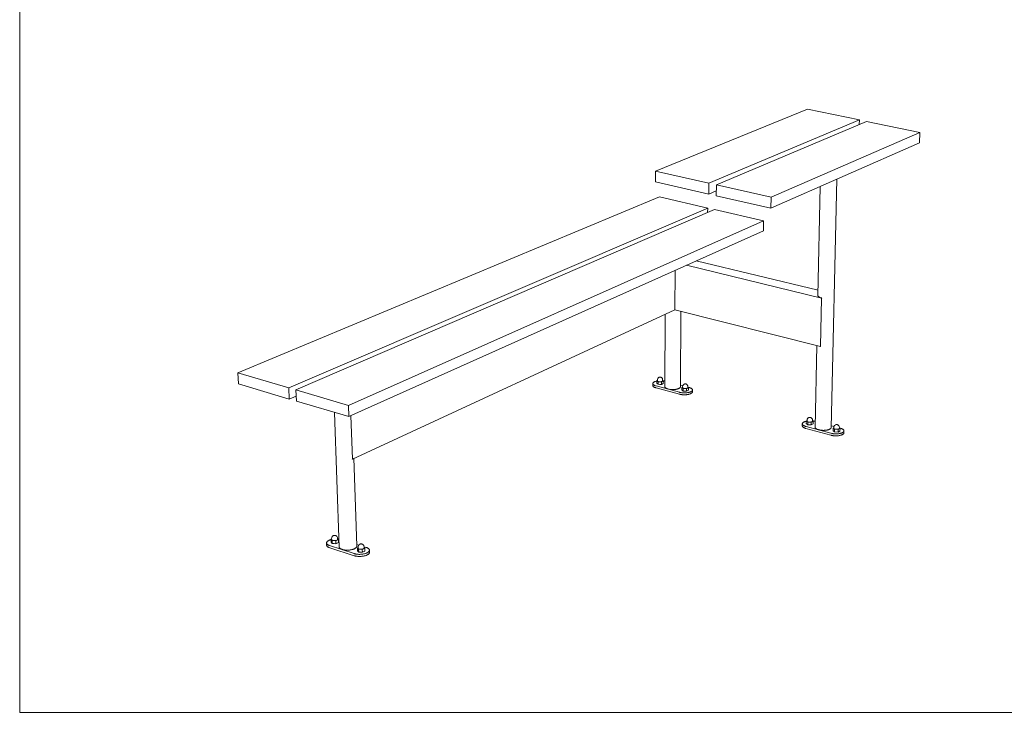
# Model space of a CAD drawing. Units: millimetres. Extents: x 76065 to 81605, y -35412 to -27317.
# Drawn here: x 76065 to 78835, y -31217 to -29267 of the extents above; entities that cross this region are included whole.
import ezdxf

# ---------------------------------------------------------------- set-up
doc = ezdxf.new("R2010")
doc.units = ezdxf.units.MM
doc.header["$MEASUREMENT"] = 0
doc.layers.add('0_Nr_pióra__24', color=7, linetype='Continuous', lineweight=15)
doc.layers.add('820-Rysunki Obrazki_Nr_pióra__7', color=7, linetype='Continuous', lineweight=13)

msp = doc.modelspace()

# ---------------------------------------------------------------- linework, layer by layer
at = {"layer": '0_Nr_pióra__24', "linetype": 'Continuous'}
for p, q in [((78281.5, -29518.9), (77853.8, -29693)), ((78427.4, -29548.9), (78281.5, -29518.9)), ((78427.4, -29548.9), (78004, -29726.9)), ((78447.8, -29553.1), (78025, -29731.6)), ((78427.1, -29561.8), (78427.4, -29548.9)), ((78597.3, -29583.8), (78447.8, -29553.1)), ((78597.3, -29583.8), (78179.1, -29766.3)), ((78596.5, -29613.1), (78597.3, -29583.8)), ((78178.6, -29797.3), (78596.5, -29613.1)), ((77853.8, -29693), (77853.7, -29723.4)), ((78004, -29726.9), (77853.8, -29693)), ((78347.8, -30415.7), (78364, -29715.6)), ((77853.7, -29723.4), (78003.7, -29757.5)), ((78003.7, -29757.5), (78004, -29726.9)), ((78003.7, -29757.5), (78024.8, -29748.6)), ((78025, -29731.6), (78024.7, -29762.3)), ((78179.1, -29766.3), (78025, -29731.6)), ((78317.2, -29736.2), (78310.7, -30044.3)), ((76678.9, -30261.1), (77865.3, -29765.6)), ((78000.6, -29796.8), (77865.3, -29765.6)), ((78024.7, -29762.3), (78178.6, -29797.3)), ((78178.6, -29797.3), (78179.1, -29766.3)), ((78000.6, -29796.8), (76822.3, -30303.2)), ((78019.5, -29801.1), (76842.3, -30309.1)), ((78000.5, -29809.3), (78000.6, -29796.8)), ((78158, -29833), (78019.5, -29801.1)), ((78158, -29833), (76989.7, -30352.4)), ((78157.6, -29860.8), (78158, -29833)), ((76990.7, -30384.1), (78157.6, -29860.8)), ((78320.7, -30050.4), (77941, -29958)), ((77968.6, -29945.6), (78311, -30028.4)), ((77909.1, -29972.3), (77908.5, -30083)), ((78310.7, -30044), (78312.3, -30046.3)), ((78312.3, -30046.3), (78315.3, -30048.1)), ((78315.3, -30048.1), (78319.6, -30049.6)), ((78317.7, -30186.7), (78320.7, -30050.4)), ((78319.6, -30049.6), (78321.5, -30050)), ((78320.7, -30050.4), (78321.5, -30050)), ((77908.5, -30083), (77001.1, -30503.6)), ((77880.7, -30095.9), (77880, -30300.7)), ((78317.7, -30186.7), (77908.5, -30083)), ((77923.7, -30300.9), (77924.8, -30087.1)), ((78307.7, -30184.1), (78302.8, -30415)), ((78318.5, -30186.3), (78317.7, -30186.7)), ((76822.3, -30303.2), (76678.9, -30261.1)), ((76678.9, -30261.1), (76680.3, -30292.1)), ((77860.8, -30275.8), (77859.9, -30277)), ((77861.2, -30275.2), (77860.8, -30275.8)), ((77861.2, -30275.2), (77862.3, -30274.3)), ((77862.3, -30274.3), (77862.8, -30273.9)), ((77864, -30273.4), (77862.8, -30273.9)), ((77864.5, -30273.2), (77864, -30273.4)), ((77865.2, -30273), (77864.5, -30273.2)), ((77865.2, -30273), (77866, -30272.9)), ((77866.3, -30272.9), (77866, -30272.9)), ((77866.7, -30272.9), (77866.3, -30272.9)), ((77867.1, -30273), (77866.7, -30272.9)), ((77867.7, -30273), (77867.1, -30273)), ((77868.4, -30273.2), (77867.7, -30273)), ((77869, -30273.4), (77868.4, -30273.2)), ((77870, -30273.9), (77869, -30273.4)), ((77870.7, -30274.3), (77870, -30273.9)), ((77871.7, -30275.2), (77870.7, -30274.3)), ((77871.7, -30275.2), (77872.1, -30275.7)), ((77872.1, -30275.7), (77873, -30276.9)), ((76680.3, -30292.1), (76823.6, -30334.6)), ((76823.6, -30334.6), (76822.3, -30303.2)), ((77846.2, -30290.9), (77846.3, -30290.3)), ((77846.2, -30291.4), (77846.2, -30290.9)), ((77846.2, -30296.2), (77846.2, -30290.9)), ((77846.3, -30291.9), (77846.2, -30291.4)), ((77846.2, -30296.2), (77846.2, -30296.8)), ((77846.2, -30296.8), (77846.3, -30297.3)), ((77846.3, -30290.3), (77846.5, -30289.8)), ((77846.5, -30292.5), (77846.3, -30291.9)), ((77846.3, -30297.3), (77846.5, -30297.8)), ((77846.5, -30289.8), (77846.8, -30289.3)), ((77846.8, -30293), (77846.5, -30292.5)), ((77846.5, -30297.8), (77846.8, -30298.4)), ((77846.8, -30289.3), (77847.1, -30288.8)), ((77847.2, -30293.5), (77846.8, -30293)), ((77846.8, -30298.4), (77847.2, -30298.9)), ((77847.1, -30288.8), (77847.6, -30288.2)), ((77847.7, -30294), (77847.2, -30293.5)), ((77847.2, -30298.9), (77847.6, -30299.4)), ((77847.6, -30288.2), (77848.1, -30287.8)), ((77847.6, -30299.4), (77848.2, -30299.9)), ((77848.2, -30294.5), (77847.7, -30294)), ((77848.1, -30287.8), (77848.8, -30287.3)), ((77848.9, -30295), (77848.2, -30294.5)), ((77848.2, -30299.9), (77848.9, -30300.4)), ((77848.8, -30287.3), (77849.5, -30286.8)), ((77849.6, -30295.5), (77848.9, -30295)), ((77848.9, -30300.4), (77849.6, -30300.8)), ((77849.5, -30286.8), (77850.3, -30286.4)), ((77850.4, -30295.9), (77849.6, -30295.5)), ((77849.6, -30300.8), (77850.4, -30301.3)), ((77850.3, -30286.4), (77851.2, -30285.9)), ((77851.3, -30296.4), (77850.4, -30295.9)), ((77850.4, -30301.3), (77851.3, -30301.7)), ((77851.2, -30285.9), (77852.1, -30285.5)), ((77852.3, -30296.8), (77851.3, -30296.4)), ((77851.3, -30301.7), (77852.3, -30302.1)), ((77852.1, -30285.5), (77853.1, -30285.1)), ((77853.3, -30297.1), (77852.3, -30296.8)), ((77852.3, -30302.1), (77853.3, -30302.5)), ((77853.1, -30285.1), (77854.2, -30284.8)), ((77854.4, -30297.5), (77853.3, -30297.1)), ((77853.3, -30302.5), (77854.4, -30302.9)), ((77854.2, -30284.8), (77855.4, -30284.4)), ((77855.6, -30297.8), (77854.4, -30297.5)), ((77854.4, -30302.9), (77855.5, -30303.2)), ((77855.4, -30284.4), (77856.6, -30284.1)), ((77920.9, -30320.9), (77855.5, -30303.2)), ((77855.6, -30297.8), (77920.9, -30315.5)), ((77856.6, -30284.1), (77857.2, -30284)), ((77859, -30281.8), (77857.2, -30282.7)), ((77860.9, -30285.8), (77857.2, -30282.7)), ((77857.2, -30282.7), (77857.2, -30290)), ((77857.2, -30290), (77860.9, -30293.1)), ((77859.3, -30278.4), (77859, -30279.9)), ((77859, -30279.9), (77859, -30282.8)), ((77859, -30282.8), (77859.1, -30283.5)), ((77859.1, -30283.5), (77859.6, -30284.2)), ((77859.9, -30277), (77859.3, -30278.4)), ((77859.6, -30284.2), (77860.6, -30284.8)), ((77860.6, -30284.8), (77862, -30285.3)), ((77870.2, -30286.2), (77860.9, -30285.8)), ((77860.9, -30285.8), (77860.9, -30293.1)), ((77860.9, -30293.1), (77865.5, -30293.3)), ((77862, -30285.3), (77863.7, -30285.7)), ((77863.7, -30285.7), (77865.6, -30285.8)), ((77865.5, -30293.3), (77865.6, -30293.3)), ((77865.6, -30285.8), (77867.6, -30285.8)), ((77865.6, -30293.3), (77870.2, -30293.5)), ((77865.6, -30293.3), (77865.6, -30293.3)), ((77867.6, -30285.8), (77869.5, -30285.6)), ((77869.5, -30285.6), (77871.2, -30285.3)), ((77875.8, -30283.5), (77870.2, -30286.2)), ((77870.2, -30293.5), (77870.2, -30286.2)), ((77870.2, -30293.5), (77875.7, -30290.8)), ((77871.2, -30285.3), (77872.5, -30284.8)), ((77872.5, -30284.8), (77873.5, -30284.1)), ((77872.7, -30292.3), (77873, -30292.1)), ((77873.6, -30278.3), (77873, -30276.9)), ((77873, -30292.1), (77873.3, -30292)), ((77873.5, -30284.1), (77873.9, -30283.5)), ((77873.9, -30279.8), (77873.6, -30278.3)), ((77873.9, -30280.6), (77873.9, -30279.8)), ((77873.9, -30283.5), (77873.9, -30280.6)), ((77875.8, -30283.5), (77873.9, -30282)), ((77875.2, -30283.1), (77876.4, -30283.2)), ((77875.7, -30290.8), (77875.8, -30283.5)), ((77876.4, -30283.2), (77877.8, -30283.4)), ((77877.8, -30283.4), (77879.1, -30283.6)), ((77879.1, -30283.6), (77880.1, -30283.8)), ((77880, -30299), (77879.9, -30299.5)), ((77879.9, -30299.5), (77879.9, -30300)), ((77879.9, -30300), (77880, -30300.5)), ((77880.1, -30301.1), (77880, -30300.5)), ((77880.1, -30301.1), (77881.7, -30303.1)), ((77880.4, -30301.6), (77880.1, -30301.1)), ((77880.7, -30302.1), (77880.4, -30301.6)), ((77881.2, -30302.6), (77880.7, -30302.1)), ((77881.7, -30303.1), (77881.2, -30302.6)), ((77881.7, -30303.1), (77884.7, -30304.9)), ((77882.3, -30303.5), (77881.7, -30303.1)), ((77883.1, -30304), (77882.3, -30303.5)), ((77921.8, -30303.4), (77921.1, -30303.8)), ((77922.3, -30302.9), (77921.8, -30303.4)), ((77922.8, -30302.4), (77922.3, -30302.9)), ((77923.2, -30301.9), (77922.8, -30302.4)), ((77923.5, -30301.4), (77923.2, -30301.9)), ((77923.7, -30300.9), (77923.5, -30301.4)), ((77923.7, -30295.4), (77930.3, -30297.2)), ((77923.7, -30299.3), (77923.7, -30299.2)), ((77923.8, -30299.8), (77923.7, -30299.3)), ((77923.7, -30300.7), (77923.7, -30299.3)), ((77923.8, -30300.4), (77923.7, -30300.9)), ((77923.8, -30300.4), (77923.8, -30299.8)), ((77928.1, -30301.8), (77928, -30309.1)), ((77929.9, -30300.9), (77928.1, -30301.8)), ((77931.9, -30305), (77928.1, -30301.8)), ((77930.2, -30297.5), (77929.9, -30299)), ((77929.9, -30299), (77929.9, -30301.9)), ((77929.9, -30301.9), (77930, -30302.6)), ((77930, -30302.6), (77930.5, -30303.3)), ((77930.8, -30296.1), (77930.2, -30297.5)), ((77930.5, -30303.3), (77931.6, -30303.9)), ((77931.2, -30295.5), (77930.8, -30296.1)), ((77932.1, -30294.3), (77931.2, -30295.5)), ((77932.1, -30294.3), (77933.2, -30293.4)), ((77933.2, -30293.4), (77933.8, -30293)), ((77934.9, -30292.4), (77933.8, -30293)), ((77935.5, -30292.2), (77934.9, -30292.4)), ((77936.2, -30292.1), (77935.5, -30292.2)), ((77937.2, -30292), (77936.2, -30292.1)), ((77937.6, -30292), (77937.2, -30292)), ((77938.1, -30292), (77937.6, -30292)), ((77938.6, -30292.1), (77938.1, -30292)), ((77939.3, -30292.2), (77938.6, -30292.1)), ((77939.9, -30292.4), (77939.3, -30292.2)), ((77941, -30292.9), (77939.9, -30292.4)), ((77941.6, -30293.3), (77941, -30292.9)), ((77946.8, -30302.6), (77941.2, -30305.4)), ((77942.7, -30294.2), (77941.6, -30293.3)), ((77942.7, -30294.2), (77943.1, -30294.8)), ((77943.1, -30294.8), (77944, -30296)), ((77943.5, -30303.9), (77944.4, -30303.2)), ((77944.6, -30297.4), (77944, -30296)), ((77944.4, -30303.2), (77944.9, -30302.6)), ((77944.9, -30298.9), (77944.6, -30297.4)), ((77944.9, -30299.6), (77944.9, -30298.9)), ((77944.9, -30302.6), (77944.9, -30299.6)), ((77946.8, -30302.6), (77944.9, -30301.1)), ((77944.9, -30301.1), (77948.2, -30302)), ((77946.7, -30309.9), (77946.8, -30302.6)), ((77949.3, -30302.3), (77948.2, -30302)), ((77950.4, -30302.7), (77949.3, -30302.3)), ((77951.5, -30303.1), (77950.4, -30302.7)), ((77952.5, -30303.5), (77951.5, -30303.1)), ((77953.4, -30303.9), (77952.5, -30303.5)), ((76823.6, -30334.6), (76843, -30326.1)), ((76989.7, -30352.4), (76842.3, -30309.1)), ((76842.3, -30309.1), (76843.6, -30340.5)), ((77883.8, -30304.4), (77883.1, -30304)), ((77884.7, -30304.9), (77883.8, -30304.4)), ((77884.7, -30304.9), (77884.8, -30304.9)), ((77885.6, -30305.3), (77884.7, -30304.9)), ((77886.6, -30305.6), (77885.6, -30305.3)), ((77887.7, -30306), (77886.6, -30305.6)), ((77888.8, -30306.3), (77887.7, -30306)), ((77888.8, -30306.3), (77888.8, -30306.3)), ((77890, -30306.6), (77888.8, -30306.3)), ((77891.3, -30306.9), (77890, -30306.6)), ((77892.6, -30307.1), (77891.3, -30306.9)), ((77893.9, -30307.4), (77892.6, -30307.1)), ((77895.2, -30307.5), (77893.9, -30307.4)), ((77896.6, -30307.7), (77895.2, -30307.5)), ((77898, -30307.8), (77896.6, -30307.7)), ((77899.5, -30307.9), (77898, -30307.8)), ((77900.9, -30307.9), (77899.5, -30307.9)), ((77902.3, -30307.9), (77900.9, -30307.9)), ((77903.8, -30307.9), (77902.3, -30307.9)), ((77905.2, -30307.8), (77903.8, -30307.9)), ((77906.6, -30307.8), (77905.2, -30307.8)), ((77908, -30307.6), (77906.6, -30307.8)), ((77909.4, -30307.5), (77908, -30307.6)), ((77910.7, -30307.3), (77909.4, -30307.5)), ((77912, -30307.1), (77910.7, -30307.3)), ((77913.3, -30306.8), (77912, -30307.1)), ((77914.5, -30306.5), (77913.3, -30306.8)), ((77915.6, -30306.2), (77914.5, -30306.5)), ((77916.7, -30305.9), (77915.6, -30306.2)), ((77917.7, -30305.5), (77916.7, -30305.9)), ((77918.7, -30305.1), (77917.7, -30305.5)), ((77919.6, -30304.7), (77918.7, -30305.1)), ((77920.4, -30304.3), (77919.6, -30304.7)), ((77921.1, -30303.8), (77920.4, -30304.3)), ((77920.9, -30315.5), (77922.2, -30315.8)), ((77922.1, -30321.2), (77920.9, -30320.9)), ((77923.4, -30321.5), (77922.1, -30321.2)), ((77922.2, -30315.8), (77923.4, -30316.1)), ((77923.4, -30316.1), (77924.8, -30316.4)), ((77924.7, -30321.8), (77923.4, -30321.5)), ((77926.1, -30322), (77924.7, -30321.8)), ((77924.8, -30316.4), (77926.1, -30316.6)), ((77926.1, -30316.6), (77927.5, -30316.8)), ((77927.5, -30322.2), (77926.1, -30322)), ((77927.5, -30316.8), (77929, -30316.9)), ((77928.9, -30322.3), (77927.5, -30322.2)), ((77928, -30309.1), (77931.9, -30312.3)), ((77930.4, -30322.5), (77928.9, -30322.3)), ((77929, -30316.9), (77930.4, -30317.1)), ((77930.4, -30317.1), (77931.9, -30317.1)), ((77931.9, -30322.6), (77930.4, -30322.5)), ((77931.6, -30303.9), (77933, -30304.4)), ((77941.2, -30305.4), (77931.9, -30305)), ((77931.9, -30305), (77931.9, -30312.3)), ((77931.9, -30312.3), (77941.2, -30312.7)), ((77931.9, -30317.1), (77933.4, -30317.2)), ((77933.4, -30322.6), (77931.9, -30322.6)), ((77933, -30304.4), (77934.7, -30304.8)), ((77933.4, -30317.2), (77934.9, -30317.2)), ((77934.8, -30322.6), (77933.4, -30322.6)), ((77934.7, -30304.8), (77936.6, -30304.9)), ((77936.3, -30322.6), (77934.8, -30322.6)), ((77934.9, -30317.2), (77936.4, -30317.2)), ((77937.8, -30322.6), (77936.3, -30322.6)), ((77936.4, -30317.2), (77937.8, -30317.1)), ((77936.6, -30304.9), (77938.6, -30304.9)), ((77937.8, -30317.1), (77939.3, -30317.1)), ((77939.3, -30322.5), (77937.8, -30322.6)), ((77938.6, -30304.9), (77940.5, -30304.7)), ((77939.3, -30317.1), (77940.8, -30316.9)), ((77940.7, -30322.3), (77939.3, -30322.5)), ((77940.5, -30304.7), (77942.2, -30304.4)), ((77942.1, -30322.2), (77940.7, -30322.3)), ((77940.8, -30316.9), (77942.2, -30316.8)), ((77941.2, -30312.7), (77941.2, -30305.4)), ((77941.2, -30312.7), (77946.7, -30309.9)), ((77943.5, -30322), (77942.1, -30322.2)), ((77942.2, -30304.4), (77943.5, -30303.9)), ((77942.2, -30316.8), (77943.6, -30316.6)), ((77944.9, -30321.8), (77943.5, -30322)), ((77943.6, -30316.6), (77944.9, -30316.4)), ((77944.9, -30316.4), (77946.2, -30316.1)), ((77946.2, -30321.5), (77944.9, -30321.8)), ((77946.2, -30316.1), (77947.5, -30315.9)), ((77947.5, -30321.3), (77946.2, -30321.5)), ((77947.5, -30315.9), (77948.7, -30315.5)), ((77948.7, -30320.9), (77947.5, -30321.3)), ((77948.7, -30315.5), (77949.8, -30315.2)), ((77949.8, -30320.6), (77948.7, -30320.9)), ((77949.8, -30315.2), (77950.9, -30314.8)), ((77950.9, -30320.2), (77949.8, -30320.6)), ((77950.9, -30314.8), (77952, -30314.4)), ((77951.9, -30319.8), (77950.9, -30320.2)), ((77952.9, -30319.4), (77951.9, -30319.8)), ((77952, -30314.4), (77952.9, -30314)), ((77952.9, -30314), (77953.6, -30313.7)), ((77953.6, -30319.1), (77952.9, -30319.4)), ((77954.2, -30304.4), (77953.4, -30303.9)), ((77953.6, -30313.7), (77953.8, -30313.6)), ((77953.7, -30319), (77953.6, -30319.1)), ((77954.5, -30318.5), (77953.7, -30319)), ((77953.8, -30313.6), (77954.6, -30313.1)), ((77955, -30304.9), (77954.2, -30304.4)), ((77955.2, -30318.1), (77954.5, -30318.5)), ((77954.6, -30313.1), (77955.3, -30312.7)), ((77955.6, -30305.4), (77955, -30304.9)), ((77955.9, -30317.6), (77955.2, -30318.1)), ((77955.3, -30312.7), (77955.9, -30312.2)), ((77956.2, -30305.9), (77955.6, -30305.4)), ((77955.9, -30312.2), (77956.4, -30311.7)), ((77956.4, -30317.1), (77955.9, -30317.6)), ((77956.7, -30306.4), (77956.2, -30305.9)), ((77956.4, -30311.7), (77956.9, -30311.2)), ((77956.8, -30316.6), (77956.4, -30317.1)), ((77957.1, -30306.9), (77956.7, -30306.4)), ((77957.2, -30316), (77956.8, -30316.6)), ((77956.9, -30311.2), (77957.2, -30310.6)), ((77957.4, -30307.4), (77957.1, -30306.9)), ((77957.2, -30310.6), (77957.5, -30310.1)), ((77957.5, -30315.5), (77957.2, -30316)), ((77957.6, -30308), (77957.4, -30307.4)), ((77957.5, -30310.1), (77957.7, -30309.6)), ((77957.6, -30315), (77957.5, -30315.5)), ((77957.7, -30308.5), (77957.6, -30308)), ((77957.7, -30314.4), (77957.6, -30315)), ((77957.7, -30309), (77957.7, -30308.5)), ((77957.7, -30309), (77957.7, -30314.4)), ((77957.7, -30309.6), (77957.7, -30309)), ((76843.6, -30340.5), (76990.7, -30384.1)), ((76990.7, -30384.1), (76989.7, -30352.4)), ((76950.7, -30372.3), (76963.9, -30752)), ((76997.1, -30381.2), (77001.1, -30503.6)), ((78284, -30387.1), (78285.2, -30386.6)), ((78285.2, -30386.6), (78285.7, -30386.3)), ((78286.5, -30386.2), (78285.7, -30386.3)), ((78286.5, -30386.2), (78287.3, -30386.1)), ((78288.1, -30386.1), (78287.3, -30386.1)), ((78288.9, -30386.2), (78288.1, -30386.1)), ((78289.7, -30386.3), (78288.9, -30386.2)), ((78290.4, -30386.5), (78289.7, -30386.3)), ((78291.4, -30387.1), (78290.4, -30386.5)), ((78266.6, -30410.1), (78266.7, -30404.6)), ((78266.6, -30410.1), (78266.7, -30410.6)), ((78266.7, -30404), (78266.9, -30403.4)), ((78266.7, -30404.6), (78266.7, -30404)), ((78266.8, -30405.1), (78266.7, -30404.6)), ((78266.7, -30410.6), (78266.9, -30411.2)), ((78267, -30405.7), (78266.8, -30405.1)), ((78266.9, -30403.4), (78267.1, -30402.9)), ((78266.9, -30411.2), (78267.1, -30411.8)), ((78267.2, -30406.3), (78267, -30405.7)), ((78267.1, -30402.9), (78267.4, -30402.3)), ((78267.1, -30411.8), (78267.5, -30412.3)), ((78267.6, -30406.8), (78267.2, -30406.3)), ((78267.4, -30402.3), (78267.8, -30401.8)), ((78267.5, -30412.3), (78267.9, -30412.9)), ((78268, -30407.4), (78267.6, -30406.8)), ((78267.8, -30401.8), (78268.3, -30401.2)), ((78267.9, -30412.9), (78268.5, -30413.4)), ((78268.6, -30407.9), (78268, -30407.4)), ((78268.3, -30401.2), (78268.9, -30400.7)), ((78268.5, -30413.4), (78269.1, -30414)), ((78269.2, -30408.4), (78268.6, -30407.9)), ((78268.9, -30400.7), (78269.6, -30400.2)), ((78269.1, -30414), (78269.8, -30414.5)), ((78270, -30409), (78269.2, -30408.4)), ((78269.6, -30400.2), (78270.4, -30399.8)), ((78269.8, -30414.5), (78270.7, -30415)), ((78270.8, -30409.5), (78270, -30409)), ((78270.4, -30399.8), (78271.2, -30399.3)), ((78271.7, -30409.9), (78270.8, -30409.5)), ((78271.2, -30399.3), (78272.2, -30398.9)), ((78272.6, -30410.4), (78271.7, -30409.9)), ((78272.2, -30398.9), (78273.2, -30398.5)), ((78273.7, -30410.8), (78272.6, -30410.4)), ((78273.2, -30398.5), (78274.3, -30398.1)), ((78274.8, -30411.2), (78273.7, -30410.8)), ((78274.3, -30398.1), (78275.4, -30397.7)), ((78276, -30411.6), (78274.8, -30411.2)), ((78275.4, -30397.7), (78276.6, -30397.4)), ((78277.2, -30412), (78276, -30411.6)), ((78276.6, -30397.4), (78277.9, -30397.1)), ((78277.2, -30412), (78346.8, -30430.8)), ((78278.1, -30396.2), (78277.9, -30403.6)), ((78277.9, -30397.1), (78278.1, -30397.1)), ((78277.9, -30403.6), (78282.2, -30406.9)), ((78280, -30395.1), (78278.1, -30396.2)), ((78282.3, -30399.5), (78278.1, -30396.2)), ((78280.4, -30391.7), (78280, -30393.3)), ((78280, -30393.3), (78280, -30396.3)), ((78280, -30396.3), (78280.1, -30397)), ((78280.1, -30397), (78280.7, -30397.7)), ((78281, -30390.3), (78280.4, -30391.7)), ((78280.7, -30397.7), (78281.9, -30398.4)), ((78281.4, -30389.6), (78281, -30390.3)), ((78282.3, -30388.5), (78281.4, -30389.6)), ((78281.9, -30398.4), (78283.4, -30398.9)), ((78282.3, -30399.5), (78282.2, -30406.9)), ((78282.2, -30406.9), (78286.9, -30407.1)), ((78282.3, -30388.5), (78283.4, -30387.5)), ((78291.9, -30399.9), (78282.3, -30399.5)), ((78283.4, -30387.5), (78284, -30387.1)), ((78283.4, -30398.9), (78285.2, -30399.3)), ((78285.2, -30399.3), (78287.2, -30399.5)), ((78286.9, -30407.1), (78287, -30407.1)), ((78287, -30407.1), (78291.8, -30407.4)), ((78287, -30407.1), (78287, -30407.1)), ((78287.2, -30399.5), (78289.2, -30399.5)), ((78289.2, -30399.5), (78291.1, -30399.2)), ((78291.1, -30399.2), (78292.8, -30398.9)), ((78292.1, -30387.5), (78291.4, -30387.1)), ((78291.8, -30407.4), (78291.9, -30399.9)), ((78291.8, -30407.4), (78297.2, -30404.5)), ((78297.3, -30397), (78291.9, -30399.9)), ((78293.1, -30388.4), (78292.1, -30387.5)), ((78292.8, -30398.9), (78294.1, -30398.3)), ((78293.1, -30388.4), (78293.6, -30389)), ((78293.6, -30389), (78294.5, -30390.2)), ((78294.1, -30398.3), (78295, -30397.7)), ((78294.2, -30406.1), (78294.5, -30405.9)), ((78294.4, -30405.9), (78294.4, -30405.9)), ((78295.1, -30391.7), (78294.5, -30390.2)), ((78294.5, -30405.9), (78294.8, -30405.7)), ((78295, -30397.7), (78295.4, -30396.9)), ((78295.1, -30391.7), (78295.2, -30392.4)), ((78295.2, -30392.4), (78295.5, -30394)), ((78295.4, -30396.9), (78295.5, -30394)), ((78297.3, -30397), (78295.4, -30395.6)), ((78296.5, -30396.4), (78296.9, -30396.4)), ((78296.9, -30396.4), (78298.4, -30396.6)), ((78297.2, -30404.5), (78297.3, -30397)), ((78298.4, -30396.6), (78299.8, -30396.9)), ((78299.8, -30396.9), (78301.2, -30397.1)), ((78301.2, -30397.1), (78302.5, -30397.4)), ((78302.5, -30397.4), (78303.1, -30397.6)), ((78302.6, -30413.2), (78302.5, -30413.7)), ((78302.5, -30413.7), (78302.6, -30414.3)), ((78302.7, -30412.6), (78302.6, -30413.2)), ((78302.6, -30414.3), (78302.7, -30414.9)), ((78302.8, -30412.4), (78302.7, -30412.6)), ((78302.7, -30412.7), (78302.7, -30412.7)), ((78347.9, -30414.7), (78347.9, -30414.5)), ((78348, -30409.6), (78356, -30411.8)), ((78355.5, -30413.6), (78355.4, -30416.6)), ((78355.8, -30412), (78355.5, -30413.6)), ((78356.5, -30410.6), (78355.8, -30412)), ((78356.8, -30409.9), (78356.5, -30410.6)), ((78357.8, -30408.7), (78356.8, -30409.9)), ((78357.8, -30408.7), (78358.9, -30407.8)), ((78358.9, -30407.8), (78360.7, -30406.8)), ((78360.7, -30406.8), (78361.2, -30406.6)), ((78362, -30406.4), (78361.2, -30406.6)), ((78362, -30406.4), (78362.8, -30406.4)), ((78363.6, -30406.4), (78362.8, -30406.4)), ((78364.5, -30406.4), (78363.6, -30406.4)), ((78365.2, -30406.6), (78364.5, -30406.4)), ((78365.9, -30406.8), (78365.2, -30406.6)), ((78366.9, -30407.3), (78365.9, -30406.8)), ((78367.6, -30407.7), (78366.9, -30407.3)), ((78368.7, -30408.7), (78367.6, -30407.7)), ((78368.7, -30408.7), (78369.2, -30409.2)), ((78369.2, -30409.2), (78370.1, -30410.5)), ((78370.7, -30412), (78370.1, -30410.5)), ((78370.7, -30412), (78370.8, -30412.7)), ((78370.8, -30412.7), (78371, -30414.3)), ((78371, -30417.3), (78371, -30414.3)), ((78270.7, -30415), (78271.6, -30415.5)), ((78271.6, -30415.5), (78272.5, -30415.9)), ((78272.5, -30415.9), (78273.6, -30416.4)), ((78273.6, -30416.4), (78274.7, -30416.8)), ((78274.7, -30416.8), (78275.9, -30417.1)), ((78275.9, -30417.1), (78277.1, -30417.5)), ((78346.7, -30436.4), (78277.1, -30417.5)), ((78302.7, -30414.9), (78302.7, -30414.9)), ((78302.9, -30415.4), (78302.7, -30414.9)), ((78303.3, -30416), (78302.9, -30415.4)), ((78303.7, -30416.5), (78303.3, -30416)), ((78304.2, -30417), (78303.7, -30416.5)), ((78304.3, -30417.1), (78304.2, -30417)), ((78304.3, -30417.1), (78304.3, -30417.1)), ((78304.8, -30417.5), (78304.3, -30417.1)), ((78305.5, -30418), (78304.8, -30417.5)), ((78306.3, -30418.5), (78305.5, -30418)), ((78307.2, -30419), (78306.3, -30418.5)), ((78307.3, -30419), (78307.2, -30419)), ((78307.3, -30419), (78307.3, -30419.1)), ((78308.1, -30419.5), (78307.3, -30419.1)), ((78309.1, -30419.9), (78308.1, -30419.5)), ((78310.2, -30420.3), (78309.1, -30419.9)), ((78311.4, -30420.7), (78310.2, -30420.3)), ((78311.5, -30420.7), (78311.4, -30420.7)), ((78311.5, -30420.7), (78311.5, -30420.7)), ((78312.6, -30421), (78311.5, -30420.7)), ((78313.8, -30421.3), (78312.6, -30421)), ((78315.1, -30421.6), (78313.8, -30421.3)), ((78316.5, -30421.9), (78315.1, -30421.6)), ((78316.6, -30421.9), (78316.5, -30421.9)), ((78316.6, -30421.9), (78316.7, -30421.9)), ((78317.9, -30422.1), (78316.7, -30421.9)), ((78319.3, -30422.3), (78317.9, -30422.1)), ((78320.8, -30422.4), (78319.3, -30422.3)), ((78322.2, -30422.6), (78320.8, -30422.4)), ((78322.4, -30422.6), (78322.2, -30422.6)), ((78322.4, -30422.6), (78322.4, -30422.6)), ((78323.7, -30422.7), (78322.4, -30422.6)), ((78325.2, -30422.7), (78323.7, -30422.7)), ((78326.7, -30422.7), (78325.2, -30422.7)), ((78328.2, -30422.7), (78326.7, -30422.7)), ((78328.3, -30422.7), (78328.2, -30422.7)), ((78329.6, -30422.6), (78328.3, -30422.7)), ((78328.3, -30422.7), (78328.3, -30422.7)), ((78331.1, -30422.5), (78329.6, -30422.6)), ((78332.5, -30422.4), (78331.1, -30422.5)), ((78333.9, -30422.2), (78332.5, -30422.4)), ((78334, -30422.2), (78333.9, -30422.2)), ((78334, -30422.2), (78334.1, -30422.2)), ((78335.3, -30422), (78334.1, -30422.2)), ((78336.6, -30421.8), (78335.3, -30422)), ((78337.8, -30421.5), (78336.6, -30421.8)), ((78339, -30421.2), (78337.8, -30421.5)), ((78339.1, -30421.2), (78339, -30421.2)), ((78339.1, -30421.2), (78339.2, -30421.2)), ((78340.2, -30420.9), (78339.2, -30421.2)), ((78341.3, -30420.5), (78340.2, -30420.9)), ((78342.3, -30420.1), (78341.3, -30420.5)), ((78343.2, -30419.7), (78342.3, -30420.1)), ((78343.3, -30419.7), (78343.2, -30419.7)), ((78344.1, -30419.3), (78343.3, -30419.7)), ((78344.9, -30418.8), (78344.1, -30419.3)), ((78345.6, -30418.4), (78344.9, -30418.8)), ((78346.6, -30417.5), (78345.6, -30418.4)), ((78346.7, -30417.4), (78346.6, -30417.5)), ((78347.1, -30416.8), (78346.7, -30417.4)), ((78348, -30436.7), (78346.7, -30436.4)), ((78346.8, -30430.8), (78348.1, -30431.1)), ((78347.5, -30416.3), (78347.1, -30416.8)), ((78347.8, -30415.7), (78347.5, -30416.3)), ((78349.3, -30437), (78348, -30436.7)), ((78348.1, -30431.1), (78349.4, -30431.4)), ((78350.7, -30437.3), (78349.3, -30437)), ((78349.4, -30431.4), (78350.9, -30431.7)), ((78352.2, -30437.5), (78350.7, -30437.3)), ((78350.9, -30431.7), (78352.3, -30431.9)), ((78353.6, -30437.7), (78352.2, -30437.5)), ((78352.3, -30431.9), (78353.8, -30432.1)), ((78353.5, -30416.5), (78353.3, -30424)), ((78353.3, -30424), (78357.7, -30427.3)), ((78355.5, -30415.4), (78353.5, -30416.5)), ((78357.8, -30419.8), (78353.5, -30416.5)), ((78355.1, -30437.9), (78353.6, -30437.7)), ((78353.8, -30432.1), (78355.3, -30432.3)), ((78356.6, -30438), (78355.1, -30437.9)), ((78355.3, -30432.3), (78356.8, -30432.4)), ((78355.4, -30416.6), (78355.6, -30417.3)), ((78355.6, -30417.3), (78356.2, -30418.1)), ((78356.2, -30418.1), (78357.4, -30418.7)), ((78358.2, -30438.1), (78356.6, -30438)), ((78356.8, -30432.4), (78358.3, -30432.5)), ((78357.4, -30418.7), (78358.9, -30419.3)), ((78357.8, -30419.8), (78357.7, -30427.3)), ((78357.7, -30427.3), (78367.4, -30427.7)), ((78367.5, -30420.3), (78357.8, -30419.8)), ((78359.7, -30438.1), (78358.2, -30438.1)), ((78358.3, -30432.5), (78359.8, -30432.6)), ((78358.9, -30419.3), (78360.7, -30419.6)), ((78361.2, -30438.2), (78359.7, -30438.1)), ((78359.8, -30432.6), (78361.4, -30432.6)), ((78360.7, -30419.6), (78362.7, -30419.8)), ((78362.8, -30438.1), (78361.2, -30438.2)), ((78361.4, -30432.6), (78362.9, -30432.6)), ((78362.7, -30419.8), (78364.8, -30419.8)), ((78364.3, -30438.1), (78362.8, -30438.1)), ((78362.9, -30432.6), (78364.4, -30432.5)), ((78365.8, -30438), (78364.3, -30438.1)), ((78364.4, -30432.5), (78365.9, -30432.4)), ((78364.8, -30419.8), (78366.7, -30419.6)), ((78367.3, -30437.9), (78365.8, -30438)), ((78365.9, -30432.4), (78367.4, -30432.3)), ((78366.7, -30419.6), (78368.4, -30419.2)), ((78368.7, -30437.7), (78367.3, -30437.9)), ((78367.4, -30427.7), (78367.5, -30420.3)), ((78367.4, -30427.7), (78372.7, -30424.8)), ((78367.4, -30432.3), (78368.9, -30432.1)), ((78372.9, -30417.4), (78367.5, -30420.3)), ((78368.4, -30419.2), (78369.7, -30418.7)), ((78370.1, -30437.5), (78368.7, -30437.7)), ((78368.9, -30432.1), (78370.3, -30431.9)), ((78369.7, -30418.7), (78370.6, -30418)), ((78371.5, -30437.3), (78370.1, -30437.5)), ((78370.3, -30431.9), (78371.6, -30431.7)), ((78370.6, -30418), (78371, -30417.3)), ((78371, -30415.8), (78373.2, -30416.4)), ((78372.9, -30417.4), (78371, -30415.9)), ((78372.8, -30437), (78371.5, -30437.3)), ((78371.6, -30431.7), (78373, -30431.4)), ((78372.7, -30424.8), (78372.9, -30417.4)), ((78374.1, -30436.7), (78372.8, -30437)), ((78373, -30431.4), (78374.2, -30431.1)), ((78374.5, -30416.8), (78373.2, -30416.4)), ((78375.3, -30436.4), (78374.1, -30436.7)), ((78374.2, -30431.1), (78375.4, -30430.8)), ((78375.7, -30417.2), (78374.5, -30416.8)), ((78376.5, -30436), (78375.3, -30436.4)), ((78375.4, -30430.8), (78376.6, -30430.5)), ((78376.8, -30417.6), (78375.7, -30417.2)), ((78377.5, -30435.6), (78376.5, -30436)), ((78376.6, -30430.5), (78377.7, -30430.1)), ((78377.9, -30418), (78376.8, -30417.6)), ((78378.5, -30435.2), (78377.5, -30435.6)), ((78377.7, -30430.1), (78378.7, -30429.7)), ((78378.9, -30418.5), (78377.9, -30418)), ((78379.5, -30434.8), (78378.5, -30435.2)), ((78378.7, -30429.7), (78379.6, -30429.2)), ((78379.8, -30419), (78378.9, -30418.5)), ((78380.2, -30434.4), (78379.5, -30434.8)), ((78379.6, -30429.2), (78380.3, -30428.8)), ((78380.6, -30419.5), (78379.8, -30419)), ((78380.3, -30434.3), (78380.2, -30434.4)), ((78380.3, -30428.8), (78380.4, -30428.8)), ((78381.1, -30433.8), (78380.3, -30434.3)), ((78380.4, -30428.8), (78381.2, -30428.3)), ((78381.3, -30420), (78380.6, -30419.5)), ((78381.7, -30433.3), (78381.1, -30433.8)), ((78381.2, -30428.3), (78381.9, -30427.8)), ((78382, -30420.5), (78381.3, -30420)), ((78382.3, -30432.8), (78381.7, -30433.3)), ((78381.9, -30427.8), (78382.5, -30427.2)), ((78382.6, -30421.1), (78382, -30420.5)), ((78382.8, -30432.3), (78382.3, -30432.8)), ((78382.5, -30427.2), (78383, -30426.7)), ((78383, -30421.6), (78382.6, -30421.1)), ((78383.2, -30431.7), (78382.8, -30432.3)), ((78383.4, -30422.2), (78383, -30421.6)), ((78383, -30426.7), (78383.4, -30426.2)), ((78383.5, -30431.2), (78383.2, -30431.7)), ((78383.7, -30422.7), (78383.4, -30422.2)), ((78383.4, -30426.2), (78383.7, -30425.6)), ((78383.7, -30430.6), (78383.5, -30431.2)), ((78383.9, -30423.3), (78383.7, -30422.7)), ((78383.7, -30425.6), (78383.9, -30425)), ((78383.8, -30430), (78383.7, -30430.6)), ((78384, -30424.5), (78383.8, -30430)), ((78384, -30423.9), (78383.9, -30423.3)), ((78383.9, -30425), (78384, -30424.5)), ((78384, -30424.5), (78384, -30423.9)), ((77001.1, -30503.6), (77000.1, -30503.3)), ((77013.1, -30747.8), (77005, -30501.3)), ((76948.1, -30718.9), (76947, -30719.5)), ((76948.8, -30718.7), (76948.1, -30718.9)), ((76949.7, -30718.5), (76948.8, -30718.7)), ((76949.7, -30718.5), (76950.6, -30718.4)), ((76951.5, -30718.4), (76950.6, -30718.4)), ((76952.4, -30718.5), (76951.5, -30718.4)), ((76952.4, -30718.5), (76953.2, -30718.7)), ((76953.2, -30718.7), (76954.2, -30719.1)), ((76955.1, -30719.5), (76954.2, -30719.1)), ((76928.3, -30739.8), (76928.4, -30739.1)), ((76928.4, -30740.5), (76928.3, -30739.8)), ((76928.6, -30745.7), (76928.3, -30739.8)), ((76928.4, -30739.1), (76928.5, -30738.4)), ((76928.6, -30741.1), (76928.4, -30740.5)), ((76928.5, -30738.4), (76928.8, -30737.7)), ((76928.9, -30741.8), (76928.6, -30741.1)), ((76928.6, -30745.7), (76928.6, -30746.4)), ((76928.6, -30746.4), (76928.8, -30747)), ((76928.8, -30737.7), (76929.1, -30737.1)), ((76929.3, -30742.4), (76928.9, -30741.8)), ((76929.1, -30737.1), (76929.6, -30736.4)), ((76929.7, -30743), (76929.3, -30742.4)), ((76929.6, -30736.4), (76930.2, -30735.8)), ((76930.3, -30743.7), (76929.7, -30743)), ((76930.2, -30735.8), (76930.8, -30735.1)), ((76931, -30744.3), (76930.3, -30743.7)), ((76930.8, -30735.1), (76931.6, -30734.5)), ((76931.8, -30744.8), (76931, -30744.3)), ((76931.6, -30734.5), (76932.4, -30733.9)), ((76932.7, -30745.4), (76931.8, -30744.8)), ((76932.4, -30733.9), (76933.4, -30733.3)), ((76933.7, -30745.9), (76932.7, -30745.4)), ((76933.4, -30733.3), (76934.4, -30732.7)), ((76934.7, -30746.4), (76933.7, -30745.9)), ((76934.4, -30732.7), (76935.5, -30732.2)), ((76935.8, -30746.8), (76934.7, -30746.4)), ((76935.5, -30732.2), (76936.7, -30731.7)), ((76937.1, -30747.3), (76935.8, -30746.8)), ((76936.7, -30731.7), (76938, -30731.2)), ((76938, -30731.2), (76939.3, -30730.7)), ((76939.3, -30730.7), (76940.7, -30730.3)), ((76940.7, -30730.3), (76940.9, -30730.3)), ((76942.6, -30728.4), (76940.8, -30729.3)), ((76944.1, -30733.2), (76940.8, -30729.3)), ((76940.8, -30729.3), (76941.1, -30737.3)), ((76941.1, -30737.3), (76944.4, -30741.2)), ((76942.6, -30727.1), (76942.9, -30725.4)), ((76942.6, -30727.1), (76942.7, -30730.3)), ((76942.7, -30730.3), (76943.1, -30731.2)), ((76942.9, -30725.4), (76943, -30724.6)), ((76943.6, -30723), (76943, -30724.6)), ((76943.1, -30731.2), (76944.1, -30731.9)), ((76943.6, -30723), (76944.6, -30721.6)), ((76944.1, -30731.9), (76945.5, -30732.6)), ((76954.5, -30733.7), (76944.1, -30733.2)), ((76944.1, -30733.2), (76944.4, -30741.2)), ((76944.4, -30741.2), (76949.6, -30741.5)), ((76944.6, -30721.6), (76945.1, -30721)), ((76945.1, -30721), (76946.2, -30720)), ((76945.5, -30732.6), (76947.4, -30733)), ((76946.2, -30720), (76947, -30719.5)), ((76947.4, -30733), (76949.4, -30733.2)), ((76949.4, -30733.2), (76951.6, -30733.2)), ((76949.6, -30741.5), (76949.7, -30741.5)), ((76949.6, -30741.5), (76949.6, -30741.5)), ((76949.7, -30741.5), (76954.8, -30741.8)), ((76951.6, -30733.2), (76953.8, -30733)), ((76953.8, -30733), (76955.8, -30732.5)), ((76961.5, -30730.3), (76954.5, -30733.7)), ((76954.8, -30741.8), (76954.5, -30733.7)), ((76954.8, -30741.8), (76961.7, -30738.3)), ((76956.2, -30720.3), (76955.1, -30719.5)), ((76955.8, -30732.5), (76957.5, -30731.9)), ((76957, -30720.9), (76956.2, -30720.3)), ((76958, -30722.2), (76957, -30720.9)), ((76957.5, -30731.9), (76958.7, -30731.1)), ((76957.9, -30740.2), (76958.3, -30740)), ((76958.4, -30722.9), (76958, -30722.2)), ((76958.3, -30740), (76958.6, -30739.8)), ((76959.1, -30724.5), (76958.4, -30722.9)), ((76958.7, -30731.1), (76959.4, -30730.2)), ((76959.5, -30726.1), (76959.1, -30724.5)), ((76959.4, -30730.2), (76959.6, -30729.3)), ((76959.6, -30729.3), (76959.5, -30726.1)), ((76961.5, -30730.3), (76959.5, -30728)), ((76959.8, -30728.3), (76959.9, -30728.3)), ((76959.9, -30728.3), (76961.5, -30728.4)), ((76961.5, -30728.4), (76963.1, -30728.6)), ((76961.7, -30738.3), (76961.5, -30730.3)), ((76963.1, -30728.6), (76963.1, -30728.6)), ((77012.9, -30743.7), (77019, -30745.7)), ((77017.9, -30747.1), (77019, -30745.7)), ((77018.9, -30745.8), (77019.4, -30745.1)), ((77019.4, -30745.1), (77020.6, -30744.1)), ((77020.6, -30744.1), (77021.3, -30743.6)), ((77022.5, -30743.1), (77021.3, -30743.6)), ((77023.2, -30742.8), (77022.5, -30743.1)), ((77024, -30742.6), (77023.2, -30742.8)), ((77024, -30742.6), (77024.9, -30742.5)), ((77025.9, -30742.5), (77024.9, -30742.5)), ((77026.8, -30742.6), (77025.9, -30742.5)), ((77027.5, -30742.8), (77026.8, -30742.6)), ((77027.5, -30742.8), (77028.6, -30743.2)), ((77029.5, -30743.6), (77028.6, -30743.2)), ((77030.1, -30744), (77029.5, -30743.6)), ((77031.4, -30745), (77030.1, -30744)), ((77032.4, -30746.3), (77031.4, -30745)), ((77032.8, -30747.1), (77032.4, -30746.3)), ((76928.8, -30747), (76929.1, -30747.7)), ((76929.1, -30747.7), (76929.5, -30748.4)), ((76929.5, -30748.4), (76930, -30749)), ((76930, -30749), (76930.5, -30749.6)), ((76930.5, -30749.6), (76931.2, -30750.2)), ((76931.2, -30750.2), (76932, -30750.8)), ((76932, -30750.8), (76932.9, -30751.3)), ((76932.9, -30751.3), (76933.9, -30751.8)), ((76933.9, -30751.8), (76934.9, -30752.3)), ((76934.9, -30752.3), (76936.1, -30752.8)), ((76936.1, -30752.8), (76937.3, -30753.2)), ((76937.1, -30747.3), (77005.6, -30769.6)), ((77005.8, -30775.6), (76937.3, -30753.2)), ((76963.8, -30750), (76963.7, -30750.7)), ((76963.8, -30751.3), (76963.7, -30750.7)), ((76963.8, -30749.8), (76963.8, -30750)), ((76963.8, -30750), (76963.8, -30751.7)), ((76963.9, -30752), (76963.8, -30751.3)), ((76964.2, -30752.6), (76963.9, -30752)), ((76963.9, -30752), (76963.9, -30752)), ((76964.5, -30753.3), (76964.2, -30752.6)), ((76965, -30753.9), (76964.5, -30753.3)), ((76965.6, -30754.5), (76965, -30753.9)), ((76966.2, -30755.1), (76965.6, -30754.5)), ((76965.6, -30754.5), (76965.6, -30754.5)), ((76967, -30755.6), (76966.2, -30755.1)), ((76967.8, -30756.1), (76967, -30755.6)), ((76968.8, -30756.7), (76967.8, -30756.1)), ((76969.8, -30757.1), (76968.8, -30756.7)), ((76968.8, -30756.7), (76968.8, -30756.7)), ((76970.9, -30757.6), (76969.8, -30757.1)), ((76972.1, -30758), (76970.9, -30757.6)), ((76973.3, -30758.4), (76972.1, -30758)), ((76973.4, -30758.4), (76973.3, -30758.4)), ((76974.6, -30758.7), (76973.4, -30758.4)), ((76976, -30759), (76974.6, -30758.7)), ((76977.4, -30759.3), (76976, -30759)), ((76978.9, -30759.5), (76977.4, -30759.3)), ((76979, -30759.5), (76978.9, -30759.5)), ((76980.4, -30759.7), (76979, -30759.5)), ((76982, -30759.8), (76980.4, -30759.7)), ((76983.6, -30759.9), (76982, -30759.8)), ((76985.2, -30760), (76983.6, -30759.9)), ((76985.2, -30760), (76985.2, -30760)), ((76986.8, -30760), (76985.3, -30760)), ((76988.4, -30760), (76986.8, -30760)), ((76990.1, -30759.9), (76988.4, -30760)), ((76991.7, -30759.8), (76990.1, -30759.9)), ((76991.7, -30759.8), (76991.7, -30759.8)), ((76993.3, -30759.6), (76991.8, -30759.8)), ((76994.9, -30759.4), (76993.3, -30759.6)), ((76996.4, -30759.2), (76994.9, -30759.4)), ((76997.9, -30758.9), (76996.4, -30759.2)), ((76998, -30758.9), (76997.9, -30758.9)), ((76999.4, -30758.6), (76998, -30758.9)), ((77000.9, -30758.2), (76999.4, -30758.6)), ((77002.2, -30757.8), (77000.9, -30758.2)), ((77003.6, -30757.4), (77002.2, -30757.8)), ((77004.8, -30757), (77003.6, -30757.4)), ((77003.6, -30757.4), (77003.6, -30757.4)), ((77006, -30756.5), (77004.8, -30757)), ((77005.6, -30769.6), (77006.8, -30770)), ((77007.1, -30756), (77006, -30756.5)), ((77006.8, -30770), (77008.2, -30770.4)), ((77008.1, -30755.4), (77007.1, -30756)), ((77008.2, -30755.4), (77008.1, -30755.4)), ((77009.1, -30754.8), (77008.2, -30755.4)), ((77008.2, -30770.4), (77009.6, -30770.7)), ((77010, -30754.3), (77009.1, -30754.8)), ((77009.6, -30770.7), (77011.1, -30771)), ((77010.7, -30753.6), (77010, -30754.3)), ((77011.4, -30753), (77010.7, -30753.6)), ((77011.1, -30771), (77012.6, -30771.2)), ((77012, -30752.4), (77011.4, -30753)), ((77011.4, -30753), (77011.4, -30753)), ((77012.4, -30751.7), (77012, -30752.4)), ((77012.8, -30751.1), (77012.4, -30751.7)), ((77012.6, -30771.2), (77014.2, -30771.4)), ((77013.1, -30750.4), (77012.8, -30751.1)), ((77013.1, -30747.8), (77013.1, -30747.8)), ((77013.2, -30748.5), (77013.1, -30747.8)), ((77013.1, -30750.4), (77013.2, -30749.8)), ((77013.1, -30750.4), (77013.1, -30750.4)), ((77013.3, -30749.1), (77013.2, -30748.5)), ((77013.3, -30749.4), (77013.2, -30748.5)), ((77013.2, -30749.8), (77013.3, -30749.1)), ((77014.2, -30771.4), (77015.8, -30771.6)), ((77017, -30752.6), (77015.1, -30753.5)), ((77018.5, -30757.4), (77015.1, -30753.5)), ((77015.1, -30753.5), (77015.4, -30761.5)), ((77015.4, -30761.5), (77018.8, -30765.5)), ((77015.8, -30771.6), (77017.4, -30771.7)), ((77016.9, -30751.3), (77017.2, -30749.6)), ((77016.9, -30751.3), (77017, -30754.5)), ((77017, -30754.5), (77017.5, -30755.4)), ((77017.2, -30749.6), (77017.3, -30748.7)), ((77017.9, -30747.1), (77017.3, -30748.7)), ((77017.4, -30771.7), (77019.1, -30771.8)), ((77017.5, -30755.4), (77018.4, -30756.1)), ((77018.4, -30756.1), (77019.9, -30756.8)), ((77028.9, -30758), (77018.5, -30757.4)), ((77018.5, -30757.4), (77018.8, -30765.5)), ((77018.8, -30765.5), (77029.2, -30766)), ((77019.1, -30771.8), (77020.8, -30771.8)), ((77019.9, -30756.8), (77021.7, -30757.2)), ((77020.8, -30771.8), (77022.4, -30771.8)), ((77021.7, -30757.2), (77023.9, -30757.4)), ((77022.4, -30771.8), (77024.1, -30771.7)), ((77023.9, -30757.4), (77026.1, -30757.4)), ((77024.1, -30771.7), (77025.8, -30771.6)), ((77025.8, -30771.6), (77027.5, -30771.4)), ((77026.1, -30757.4), (77028.2, -30757.2)), ((77027.5, -30771.4), (77029.1, -30771.2)), ((77028.2, -30757.2), (77030.2, -30756.7)), ((77035.9, -30754.5), (77028.9, -30758)), ((77029.2, -30766), (77028.9, -30758)), ((77029.1, -30771.2), (77030.7, -30771)), ((77029.2, -30766), (77036.2, -30762.5)), ((77030.2, -30756.7), (77031.9, -30756.1)), ((77030.7, -30771), (77032.3, -30770.7)), ((77031.9, -30756.1), (77033.1, -30755.3)), ((77032.3, -30770.7), (77033.9, -30770.4)), ((77033.5, -30748.6), (77032.8, -30747.1)), ((77033.1, -30755.3), (77033.8, -30754.4)), ((77033.9, -30750.3), (77033.5, -30748.6)), ((77033.8, -30754.4), (77034, -30753.5)), ((77034, -30753.5), (77033.9, -30750.3)), ((77033.9, -30750.5), (77040, -30752.5)), ((77035.9, -30754.5), (77033.9, -30752.2)), ((77033.9, -30770.4), (77035.4, -30770.1)), ((77035.4, -30770.1), (77036.8, -30769.7)), ((77036.2, -30762.5), (77035.9, -30754.5)), ((77036.8, -30769.7), (77038.2, -30769.2)), ((77038.2, -30769.2), (77039.5, -30768.8)), ((77039.5, -30768.8), (77040.8, -30768.3)), ((77041, -30774.2), (77039.7, -30774.7)), ((77041.2, -30753), (77040, -30752.5)), ((77040.8, -30768.3), (77042, -30767.8)), ((77042.1, -30773.7), (77041, -30774.2)), ((77042.4, -30753.4), (77041.2, -30753)), ((77042, -30767.8), (77042.9, -30767.3)), ((77043.1, -30773.2), (77042.1, -30773.7)), ((77043.5, -30753.9), (77042.4, -30753.4)), ((77042.9, -30767.3), (77043.1, -30767.2)), ((77043.1, -30767.2), (77044.1, -30766.6)), ((77043.3, -30773.2), (77043.1, -30773.2)), ((77044.3, -30772.6), (77043.3, -30773.2)), ((77044.5, -30754.4), (77043.5, -30753.9)), ((77044.1, -30766.6), (77045, -30766)), ((77045.2, -30772), (77044.3, -30772.6)), ((77045.3, -30755), (77044.5, -30754.4)), ((77045, -30766), (77045.9, -30765.4)), ((77046, -30771.4), (77045.2, -30772)), ((77046.1, -30755.5), (77045.3, -30755)), ((77045.9, -30765.4), (77046.6, -30764.8)), ((77046.8, -30770.7), (77046, -30771.4)), ((77046.9, -30756.1), (77046.1, -30755.5)), ((77046.6, -30764.8), (77047.3, -30764.1)), ((77047.4, -30770.1), (77046.8, -30770.7)), ((77047.5, -30756.8), (77046.9, -30756.1)), ((77047.3, -30764.1), (77047.8, -30763.5)), ((77048, -30769.4), (77047.4, -30770.1)), ((77048, -30757.4), (77047.5, -30756.8)), ((77047.8, -30763.5), (77048.2, -30762.8)), ((77048.4, -30758), (77048, -30757.4)), ((77048.4, -30768.7), (77048, -30769.4)), ((77048.2, -30762.8), (77048.6, -30762.1)), ((77048.7, -30758.7), (77048.4, -30758)), ((77048.8, -30768.1), (77048.4, -30768.7)), ((77048.6, -30762.1), (77048.8, -30761.4)), ((77048.9, -30759.4), (77048.7, -30758.7)), ((77048.8, -30761.4), (77048.9, -30760.7)), ((77049, -30767.4), (77048.8, -30768.1)), ((77049, -30760.1), (77048.9, -30759.4)), ((77048.9, -30760.7), (77049, -30760.1)), ((77049, -30760.1), (77049.1, -30766)), ((77049.1, -30766.7), (77049, -30767.4)), ((77049.1, -30766), (77049.1, -30766.7)), ((77007, -30776), (77005.8, -30775.6)), ((77008.4, -30776.4), (77007, -30776)), ((77009.8, -30776.7), (77008.4, -30776.4)), ((77011.3, -30777), (77009.8, -30776.7)), ((77012.8, -30777.2), (77011.3, -30777)), ((77014.4, -30777.4), (77012.8, -30777.2)), ((77016, -30777.6), (77014.4, -30777.4)), ((77017.6, -30777.7), (77016, -30777.6)), ((77019.3, -30777.7), (77017.6, -30777.7)), ((77021, -30777.8), (77019.3, -30777.7)), ((77022.6, -30777.7), (77021, -30777.8)), ((77024.3, -30777.7), (77022.6, -30777.7)), ((77026, -30777.6), (77024.3, -30777.7)), ((77027.7, -30777.4), (77026, -30777.6)), ((77029.3, -30777.2), (77027.7, -30777.4)), ((77030.9, -30777), (77029.3, -30777.2)), ((77032.5, -30776.7), (77030.9, -30777)), ((77034, -30776.4), (77032.5, -30776.7)), ((77035.5, -30776), (77034, -30776.4)), ((77037, -30775.6), (77035.5, -30776)), ((77038.4, -30775.2), (77037, -30775.6)), ((77039.7, -30774.7), (77038.4, -30775.2))]:
    msp.add_line(p, q, dxfattribs=at)
at = {"layer": '820-Rysunki Obrazki_Nr_pióra__7', "linetype": 'Continuous', "flags": 128}
msp.add_lwpolyline([(76065.1, -31216.6), (81605.1, -31216.6), (81605.1, -27316.6), (76065.1, -27316.6)], close=True, dxfattribs=at)

doc.saveas('drawing.dxf')
